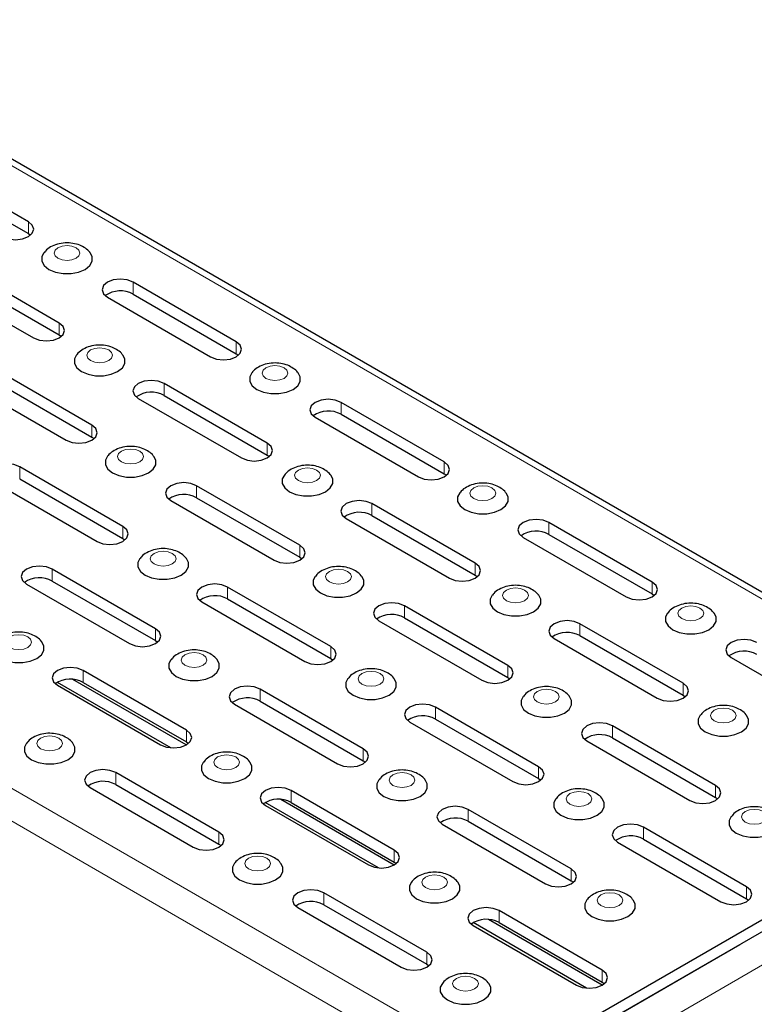
# Model space of a CAD drawing. Units: millimetres. Extents: x 0 to 420, y 0 to 297.
# Drawn here: x 323 to 348, y 115 to 149 of the extents above; entities that cross this region are included whole.
import ezdxf

# ---------------------------------------------------------------- set-up
doc = ezdxf.new("R2010")
doc.units = ezdxf.units.MM

msp = doc.modelspace()

# ---------------------------------------------------------------- linework, layer by layer
at = {"color": 8, "linetype": 'Continuous', "lineweight": 18}
for p, q in [((357.5716, 123.4591), (269.1833, 174.4846)), ((250.7054, 163.8175), (339.0937, 112.792)), ((250.2216, 162.9796), (338.61, 111.9541)), ((322.917, 141.4719), (322.917, 141.8802)), ((326.5088, 139.3985), (326.5088, 139.8067)), ((323.9777, 138.0022), (323.9777, 138.4105)), ((330.0443, 137.3574), (330.0443, 137.7657)), ((327.5694, 135.9287), (327.5694, 136.337)), ((333.6361, 135.2839), (333.6361, 135.6922)), ((325.0946, 134.5), (325.0946, 134.9083)), ((331.105, 133.8877), (331.105, 134.296)), ((337.1716, 133.2429), (337.1716, 133.6512)), ((322.6197, 133.0713), (322.6197, 133.4796)), ((328.6863, 132.4265), (328.6863, 132.8348)), ((334.6968, 131.8142), (334.6968, 132.2225)), ((340.7634, 131.1694), (340.7634, 131.5777)), ((326.1552, 131.0303), (326.1552, 131.4385)), ((332.2219, 130.3855), (332.2219, 130.7938)), ((323.7366, 129.5691), (323.7366, 129.9774)), ((338.2323, 129.7732), (338.2323, 130.1815)), ((344.2989, 129.1284), (344.2989, 129.5367)), ((329.747, 128.9568), (329.747, 129.3651)), ((335.8137, 128.312), (335.8137, 128.7203)), ((327.2721, 127.5281), (327.2721, 127.9363)), ((341.8241, 127.6997), (341.8241, 128.108)), ((333.2825, 126.9158), (333.2825, 127.324)), ((324.7973, 126.0994), (324.7973, 126.5076)), ((339.3492, 126.271), (339.3492, 126.6793)), ((330.8639, 125.4546), (330.8639, 125.8628)), ((345.3596, 125.6587), (345.3596, 126.0669)), ((336.8743, 124.8423), (336.8743, 125.2505)), ((342.941, 124.1975), (342.941, 124.6058)), ((328.3328, 124.0583), (328.3328, 124.4666)), ((334.3995, 123.4136), (334.3995, 123.8218)), ((340.4099, 122.8012), (340.4099, 123.2095)), ((325.9142, 122.5971), (325.9142, 123.0054)), ((346.4765, 122.1565), (346.4765, 122.5647)), ((331.9246, 121.9848), (331.9246, 122.3931)), ((337.9912, 121.3401), (337.9912, 121.7483)), ((344.0016, 120.7278), (344.0016, 121.136)), ((329.4497, 120.5561), (329.4497, 120.9644)), ((335.4601, 119.9438), (335.4601, 120.3521)), ((341.5268, 119.299), (341.5268, 119.7073)), ((347.5372, 118.6867), (347.5372, 119.095)), ((333.0415, 118.4826), (333.0415, 118.8909)), ((339.0519, 117.8703), (339.0519, 118.2786)), ((336.577, 116.4416), (336.577, 116.8499)), ((338.9635, 111.152), (348.3023, 116.5432)), ((342.5874, 115.8293), (342.5874, 116.2376)), ((345.0184, 115.804), (345.0201, 115.803)), ((345.2806, 115.9534), (345.2789, 115.9543))]:
    msp.add_line(p, q, dxfattribs=at)
at = {"color": 7, "linetype": 'Continuous', "lineweight": 25}
for p, q in [((357.9137, 123.4929), (269.5253, 174.5184)), ((322.917, 141.8802), (319.3815, 143.9212)), ((319.3815, 143.513), (322.917, 141.4719)), ((322.917, 141.4719), (322.9904, 141.421)), ((323.9777, 138.4105), (320.4421, 140.4515)), ((320.4421, 140.0432), (323.9777, 138.0022)), ((319.5582, 139.9412), (323.0938, 137.9002)), ((330.0443, 137.7657), (326.5088, 139.8067)), ((326.5088, 139.3985), (330.0443, 137.3574)), ((325.6249, 139.2965), (329.1604, 137.2554)), ((323.9777, 138.0022), (324.0511, 137.9512)), ((330.0443, 137.3574), (330.1177, 137.3064)), ((325.0946, 134.9083), (321.559, 136.9493)), ((320.6752, 136.439), (324.2107, 134.398)), ((321.559, 136.541), (325.0946, 134.5)), ((331.105, 134.296), (327.5694, 136.337)), ((326.6856, 135.8267), (330.2211, 133.7857)), ((327.5694, 135.9287), (331.105, 133.8877)), ((337.1716, 133.6512), (333.6361, 135.6922)), ((333.6361, 135.2839), (337.1716, 133.2429)), ((332.7522, 135.182), (336.2877, 133.1409)), ((325.0946, 134.5), (325.168, 134.449)), ((331.105, 133.8877), (331.1784, 133.8367)), ((326.1552, 131.4385), (322.6197, 133.4796)), ((321.7358, 132.9693), (325.2713, 130.9283)), ((322.6197, 133.0713), (326.1552, 131.0303)), ((337.1716, 133.2429), (337.245, 133.1919)), ((332.2219, 130.7938), (328.6863, 132.8348)), ((327.8025, 132.3245), (331.338, 130.2835)), ((328.6863, 132.4265), (332.2219, 130.3855)), ((338.2323, 130.1815), (334.6968, 132.2225)), ((333.8129, 131.7122), (337.3484, 129.6712)), ((334.6968, 131.8142), (338.2323, 129.7732)), ((344.2989, 129.5367), (340.7634, 131.5777)), ((326.1552, 131.0303), (326.2286, 130.9793)), ((339.8795, 131.0674), (343.4151, 129.0264)), ((340.7634, 131.1694), (344.2989, 129.1284)), ((332.2219, 130.3855), (332.2953, 130.3345)), ((327.2721, 127.9363), (323.7366, 129.9774)), ((323.7366, 129.5691), (327.2721, 127.5281)), ((338.2323, 129.7732), (338.3057, 129.7222)), ((322.8527, 129.4671), (326.3883, 127.4261)), ((333.2825, 127.324), (329.747, 129.3651)), ((329.747, 128.9568), (333.2825, 126.9158)), ((344.2989, 129.1284), (344.3724, 129.0774)), ((328.8631, 128.8548), (332.3987, 126.8138)), ((339.3492, 126.6793), (335.8137, 128.7203)), ((334.9298, 128.21), (338.4653, 126.169)), ((335.8137, 128.312), (339.3492, 126.271)), ((345.3596, 126.0669), (341.8241, 128.108)), ((327.2721, 127.5281), (327.3455, 127.4771)), ((340.9402, 127.5977), (344.4757, 125.5567)), ((341.8241, 127.6997), (345.3596, 125.6587)), ((333.2825, 126.9158), (333.356, 126.8648)), ((347.0068, 126.9529), (350.5424, 124.9119)), ((328.3328, 124.4666), (324.7973, 126.5076)), ((328.3307, 123.9551), (324.439, 126.2018)), ((339.3492, 126.271), (339.4226, 126.22)), ((327.7974, 123.8547), (323.9113, 126.0981)), ((323.9134, 125.9974), (327.4489, 123.9563)), ((324.7973, 126.0994), (328.3328, 124.0583)), ((334.3995, 123.8218), (330.8639, 125.8628)), ((345.3596, 125.6587), (345.433, 125.6077)), ((329.98, 125.3526), (333.5156, 123.3116)), ((330.8639, 125.4546), (334.3995, 123.4136)), ((340.4099, 123.2095), (336.8743, 125.2505)), ((336.8743, 124.8423), (340.4099, 122.8012)), ((335.9904, 124.7403), (339.526, 122.6993)), ((346.4765, 122.5647), (342.941, 124.6058)), ((342.941, 124.1975), (346.4765, 122.1565)), ((328.3328, 124.0583), (328.4062, 124.0073)), ((342.0571, 124.0955), (345.5926, 122.0545)), ((334.3995, 123.4136), (334.4729, 123.3626)), ((339.0937, 112.792), (357.5716, 123.4591)), ((329.4497, 120.9644), (325.9142, 123.0054)), ((339.0937, 112.3837), (357.5716, 123.0508)), ((340.4099, 122.8012), (340.4833, 122.7503)), ((325.0303, 122.4952), (328.5658, 120.4541)), ((325.9142, 122.5971), (329.4497, 120.5561)), ((335.4601, 120.3521), (331.9246, 122.3931)), ((346.4765, 122.1565), (346.5499, 122.1055)), ((334.9247, 119.7402), (331.0386, 121.9836)), ((331.0407, 121.8829), (334.5762, 119.8418)), ((335.458, 119.8406), (331.5663, 122.0873)), ((331.9246, 121.9848), (335.4601, 119.9438)), ((341.5268, 119.7073), (337.9912, 121.7483)), ((337.1073, 121.2381), (340.6429, 119.1971)), ((337.9912, 121.3401), (341.5268, 119.299)), ((347.5372, 119.095), (344.0016, 121.136)), ((329.4497, 120.5561), (329.5231, 120.5051)), ((343.1178, 120.6258), (346.6533, 118.5848)), ((344.0016, 120.7278), (347.5372, 118.6867)), ((335.4601, 119.9438), (335.5335, 119.8928)), ((341.5268, 119.299), (341.6002, 119.2481)), ((336.577, 116.8499), (333.0415, 118.8909)), ((333.0415, 118.4826), (336.577, 116.4416)), ((347.5372, 118.6867), (347.6106, 118.6357)), ((332.1576, 118.3807), (335.6931, 116.3396)), ((342.5874, 116.2376), (339.0519, 118.2786)), ((342.052, 115.6257), (338.1659, 117.8691)), ((338.168, 117.7683), (341.7035, 115.7273)), ((342.5853, 115.7261), (338.6936, 117.9728)), ((339.0519, 117.8703), (342.5874, 115.8293)), ((339.0728, 112.3697), (347.3023, 117.1205)), ((336.577, 116.4416), (336.6504, 116.3906)), ((342.5874, 115.8293), (342.6608, 115.7783))]:
    msp.add_line(p, q, dxfattribs=at)
at = {"color": 7, "linetype": 'Continuous', "lineweight": 25, "flags": 128}
for points in [[(322.0331, 141.37), (322.2359, 141.2917), (322.4751, 141.2643), (322.7142, 141.2917), (322.917, 141.37), (323.0525, 141.487), (323.1001, 141.6251), (323.0525, 141.7632), (322.917, 141.8802)], [(323.4489, 140.8169), (323.3786, 140.6836), (323.3786, 140.5256), (323.4632, 140.3753), (323.6241, 140.2474), (323.8456, 140.1545), (324.1059, 140.1057), (324.3797, 140.1057), (324.6401, 140.1545), (324.8615, 140.2474)], [(324.8615, 140.2474), (325.0225, 140.3753), (325.1071, 140.5256), (325.1071, 140.6836), (325.0397, 140.8132)], [(326.5088, 139.8067), (326.306, 139.8849), (326.0668, 139.9124), (325.8277, 139.8849), (325.6249, 139.8067), (325.4894, 139.6897), (325.4418, 139.5516), (325.4894, 139.4135), (325.6249, 139.2965)], [(323.0938, 137.9002), (323.2965, 137.822), (323.5357, 137.7945), (323.7749, 137.822), (323.9777, 137.9002), (324.1131, 138.0173), (324.1607, 138.1554), (324.1131, 138.2934), (323.9777, 138.4105)], [(329.1604, 137.2554), (329.3632, 137.1772), (329.6024, 137.1498), (329.8416, 137.1772), (330.0443, 137.2554), (330.1798, 137.3725), (330.2274, 137.5106), (330.1798, 137.6487), (330.0443, 137.7657)], [(324.5658, 137.3147), (324.4955, 137.1814), (324.4955, 137.0234), (324.5801, 136.873), (324.741, 136.7452), (324.9625, 136.6523), (325.2229, 136.6035), (325.4966, 136.6035), (325.757, 136.6523), (325.9785, 136.7452)], [(325.9785, 136.7452), (326.1394, 136.873), (326.224, 137.0234), (326.224, 137.1814), (326.1566, 137.311)], [(330.5762, 136.7024), (330.5059, 136.5691), (330.5059, 136.411), (330.5905, 136.2607), (330.7514, 136.1329), (330.9729, 136.04), (331.2333, 135.9912), (331.507, 135.9912), (331.7674, 136.04), (331.9889, 136.1329)], [(331.9889, 136.1329), (332.1498, 136.2607), (332.2344, 136.411), (332.2344, 136.5691), (332.167, 136.6987)], [(327.5694, 136.337), (327.3667, 136.4152), (327.1275, 136.4427), (326.8883, 136.4152), (326.6856, 136.337), (326.5501, 136.2199), (326.5025, 136.0819), (326.5501, 135.9438), (326.6856, 135.8267)], [(333.6361, 135.6922), (333.4333, 135.7704), (333.1942, 135.7979), (332.955, 135.7704), (332.7522, 135.6922), (332.6167, 135.5752), (332.5692, 135.4371), (332.6167, 135.299), (332.7522, 135.182)], [(324.2107, 134.398), (324.4134, 134.3198), (324.6526, 134.2923), (324.8918, 134.3198), (325.0946, 134.398), (325.2301, 134.5151), (325.2776, 134.6531), (325.2301, 134.7912), (325.0946, 134.9083)], [(330.2211, 133.7857), (330.4239, 133.7075), (330.663, 133.68), (330.9022, 133.7075), (331.105, 133.7857), (331.2405, 133.9028), (331.288, 134.0408), (331.2405, 134.1789), (331.105, 134.296)], [(322.6197, 133.4796), (322.4169, 133.5578), (322.1778, 133.5852), (321.9386, 133.5578), (321.7358, 133.4796), (321.6003, 133.3625), (321.5528, 133.2244), (321.6003, 133.0864), (321.7358, 132.9693)], [(325.6265, 133.845), (325.5562, 133.7117), (325.5562, 133.5536), (325.6408, 133.4033), (325.8017, 133.2755), (326.0232, 133.1826), (326.2835, 133.1337), (326.5573, 133.1337), (326.8176, 133.1826), (327.0391, 133.2755)], [(327.0391, 133.2755), (327.2, 133.4033), (327.2846, 133.5536), (327.2846, 133.7117), (327.2173, 133.8412)], [(336.2877, 133.1409), (336.4905, 133.0627), (336.7297, 133.0353), (336.9689, 133.0627), (337.1716, 133.1409), (337.3071, 133.258), (337.3547, 133.3961), (337.3071, 133.5341), (337.1716, 133.6512)], [(328.6863, 132.8348), (328.4836, 132.913), (328.2444, 132.9405), (328.0052, 132.913), (327.8025, 132.8348), (327.667, 132.7177), (327.6194, 132.5797), (327.667, 132.4416), (327.8025, 132.3245)], [(331.6931, 133.2002), (331.6228, 133.0669), (331.6228, 132.9088), (331.7074, 132.7585), (331.8683, 132.6307), (332.0898, 132.5378), (332.3502, 132.489), (332.6239, 132.489), (332.8843, 132.5378), (333.1058, 132.6307)], [(333.1058, 132.6307), (333.2667, 132.7585), (333.3513, 132.9088), (333.3513, 133.0669), (333.284, 133.1965)], [(337.7035, 132.5879), (337.6332, 132.4546), (337.6332, 132.2965), (337.7178, 132.1462), (337.8787, 132.0184), (338.1002, 131.9255), (338.3606, 131.8766), (338.6343, 131.8766), (338.8947, 131.9255), (339.1162, 132.0184)], [(339.1162, 132.0184), (339.2771, 132.1462), (339.3617, 132.2965), (339.3617, 132.4546), (339.2944, 132.5842)], [(334.6968, 132.2225), (334.494, 132.3007), (334.2548, 132.3282), (334.0156, 132.3007), (333.8129, 132.2225), (333.6774, 132.1054), (333.6298, 131.9674), (333.6774, 131.8293), (333.8129, 131.7122)], [(340.7634, 131.5777), (340.5606, 131.6559), (340.3215, 131.6834), (340.0823, 131.6559), (339.8795, 131.5777), (339.744, 131.4606), (339.6965, 131.3226), (339.744, 131.1845), (339.8795, 131.0674)], [(325.2713, 130.9283), (325.4741, 130.8501), (325.7133, 130.8226), (325.9525, 130.8501), (326.1552, 130.9283), (326.2907, 131.0453), (326.3383, 131.1834), (326.2907, 131.3215), (326.1552, 131.4385)], [(331.338, 130.2835), (331.5408, 130.2053), (331.7799, 130.1778), (332.0191, 130.2053), (332.2219, 130.2835), (332.3574, 130.4006), (332.4049, 130.5386), (332.3574, 130.6767), (332.2219, 130.7938)], [(326.7434, 130.3428), (326.6731, 130.2095), (326.6731, 130.0514), (326.7577, 129.9011), (326.9186, 129.7733), (327.1401, 129.6804), (327.4004, 129.6315), (327.6742, 129.6315), (327.9345, 129.6804), (328.156, 129.7733)], [(328.156, 129.7733), (328.3169, 129.9011), (328.4015, 130.0514), (328.4015, 130.2095), (328.3342, 130.339)], [(323.7366, 129.9774), (323.5338, 130.0556), (323.2947, 130.083), (323.0555, 130.0556), (322.8527, 129.9774), (322.7172, 129.8603), (322.6697, 129.7222), (322.7172, 129.5842), (322.8527, 129.4671)], [(337.3484, 129.6712), (337.5512, 129.593), (337.7903, 129.5655), (338.0295, 129.593), (338.2323, 129.6712), (338.3678, 129.7883), (338.4153, 129.9263), (338.3678, 130.0644), (338.2323, 130.1815)], [(332.7538, 129.7305), (332.6835, 129.5971), (332.6835, 129.4391), (332.7681, 129.2888), (332.929, 129.1609), (333.1505, 129.0681), (333.4108, 129.0192), (333.6846, 129.0192), (333.945, 129.0681), (334.1664, 129.1609)], [(334.1664, 129.1609), (334.3273, 129.2888), (334.4119, 129.4391), (334.4119, 129.5971), (334.3446, 129.7267)], [(343.4151, 129.0264), (343.6178, 128.9482), (343.857, 128.9207), (344.0962, 128.9482), (344.2989, 129.0264), (344.4344, 129.1435), (344.482, 129.2816), (344.4344, 129.4196), (344.2989, 129.5367)], [(329.747, 129.3651), (329.5442, 129.4433), (329.3051, 129.4707), (329.0659, 129.4433), (328.8631, 129.3651), (328.7276, 129.248), (328.6801, 129.1099), (328.7276, 128.9718), (328.8631, 128.8548)], [(338.8204, 129.0857), (338.7501, 128.9524), (338.7501, 128.7943), (338.8347, 128.644), (338.9956, 128.5162), (339.2171, 128.4233), (339.4775, 128.3744), (339.7512, 128.3744), (340.0116, 128.4233), (340.2331, 128.5162)], [(340.2331, 128.5162), (340.394, 128.644), (340.4786, 128.7943), (340.4786, 128.9524), (340.4113, 129.0819)], [(335.8137, 128.7203), (335.6109, 128.7985), (335.3717, 128.826), (335.1325, 128.7985), (334.9298, 128.7203), (334.7943, 128.6032), (334.7467, 128.4651), (334.7943, 128.3271), (334.9298, 128.21)], [(341.8241, 128.108), (341.6213, 128.1862), (341.3821, 128.2136), (341.143, 128.1862), (340.9402, 128.108), (340.8047, 127.9909), (340.7571, 127.8528), (340.8047, 127.7148), (340.9402, 127.5977)], [(344.8308, 128.4734), (344.7605, 128.3401), (344.7605, 128.182), (344.8451, 128.0317), (345.0061, 127.9039), (345.2275, 127.811), (345.4879, 127.7621), (345.7617, 127.7621), (346.022, 127.811), (346.2435, 127.9039)], [(346.2435, 127.9039), (346.4044, 128.0317), (346.489, 128.182), (346.489, 128.3401), (346.4217, 128.4696)], [(326.3883, 127.4261), (326.591, 127.3479), (326.8302, 127.3204), (327.0694, 127.3479), (327.2721, 127.4261), (327.4076, 127.5431), (327.4552, 127.6812), (327.4076, 127.8193), (327.2721, 127.9363)], [(347.8907, 127.4632), (347.688, 127.5414), (347.4488, 127.5689), (347.2096, 127.5414), (347.0068, 127.4632), (346.8714, 127.3461), (346.8238, 127.2081), (346.8714, 127.07), (347.0068, 126.9529)], [(321.7936, 127.4853), (321.7233, 127.352), (321.7233, 127.194), (321.8079, 127.0437), (321.9688, 126.9158), (322.1903, 126.8229), (322.4507, 126.7741), (322.7244, 126.7741), (322.9848, 126.8229), (323.2063, 126.9158)], [(323.2063, 126.9158), (323.3672, 127.0437), (323.4518, 127.194), (323.4518, 127.352), (323.3845, 127.4816)], [(332.3987, 126.8138), (332.6014, 126.7356), (332.8406, 126.7081), (333.0798, 126.7356), (333.2825, 126.8138), (333.418, 126.9308), (333.4656, 127.0689), (333.418, 127.207), (333.2825, 127.324)], [(327.804, 126.873), (327.7337, 126.7397), (327.7337, 126.5817), (327.8183, 126.4314), (327.9792, 126.3035), (328.2007, 126.2106), (328.4611, 126.1618), (328.7348, 126.1618), (328.9952, 126.2106), (329.2167, 126.3035)], [(329.2167, 126.3035), (329.3776, 126.4314), (329.4622, 126.5817), (329.4622, 126.7397), (329.3949, 126.8693)], [(324.7973, 126.5076), (324.5945, 126.5858), (324.3553, 126.6133), (324.1161, 126.5858), (323.9134, 126.5076), (323.7779, 126.3906), (323.7303, 126.2525), (323.7779, 126.1144), (323.9134, 125.9974)], [(338.4653, 126.169), (338.6681, 126.0908), (338.9073, 126.0633), (339.1464, 126.0908), (339.3492, 126.169), (339.4847, 126.2861), (339.5323, 126.4241), (339.4847, 126.5622), (339.3492, 126.6793)], [(333.8707, 126.2283), (333.8004, 126.0949), (333.8004, 125.9369), (333.885, 125.7866), (334.0459, 125.6587), (334.2674, 125.5659), (334.5277, 125.517), (334.8015, 125.517), (335.0619, 125.5659), (335.2833, 125.6587)], [(335.2833, 125.6587), (335.4442, 125.7866), (335.5288, 125.9369), (335.5288, 126.0949), (335.4615, 126.2245)], [(330.8639, 125.8628), (330.6612, 125.9411), (330.422, 125.9685), (330.1828, 125.9411), (329.98, 125.8628), (329.8446, 125.7458), (329.797, 125.6077), (329.8446, 125.4696), (329.98, 125.3526)], [(344.4757, 125.5567), (344.6785, 125.4785), (344.9177, 125.451), (345.1568, 125.4785), (345.3596, 125.5567), (345.4951, 125.6737), (345.5427, 125.8118), (345.4951, 125.9499), (345.3596, 126.0669)], [(339.8811, 125.6159), (339.8108, 125.4826), (339.8108, 125.3246), (339.8954, 125.1743), (340.0563, 125.0464), (340.2778, 124.9535), (340.5381, 124.9047), (340.8119, 124.9047), (341.0723, 124.9535), (341.2937, 125.0464)], [(341.2937, 125.0464), (341.4547, 125.1743), (341.5393, 125.3246), (341.5393, 125.4826), (341.4719, 125.6122)], [(336.8743, 125.2505), (336.6716, 125.3288), (336.4324, 125.3562), (336.1932, 125.3288), (335.9904, 125.2505), (335.855, 125.1335), (335.8074, 124.9954), (335.855, 124.8573), (335.9904, 124.7403)], [(345.9477, 124.9712), (345.8775, 124.8379), (345.8775, 124.6798), (345.962, 124.5295), (346.123, 124.4017), (346.3444, 124.3088), (346.6048, 124.2599), (346.8786, 124.2599), (347.1389, 124.3088), (347.3604, 124.4017)], [(347.3604, 124.4017), (347.5213, 124.5295), (347.6059, 124.6798), (347.6059, 124.8379), (347.5386, 124.9674)], [(342.941, 124.6058), (342.7382, 124.684), (342.499, 124.7114), (342.2599, 124.684), (342.0571, 124.6058), (341.9216, 124.4887), (341.874, 124.3506), (341.9216, 124.2126), (342.0571, 124.0955)], [(327.4489, 123.9563), (327.6517, 123.8781), (327.8909, 123.8507), (328.13, 123.8781), (328.3328, 123.9563), (328.4683, 124.0734), (328.5159, 124.2115), (328.4683, 124.3495), (328.3328, 124.4666)], [(322.8543, 124.0156), (322.784, 123.8823), (322.784, 123.7243), (322.8686, 123.5739), (323.0295, 123.4461), (323.251, 123.3532), (323.5113, 123.3044), (323.7851, 123.3044), (324.0455, 123.3532), (324.2669, 123.4461)], [(324.2669, 123.4461), (324.4278, 123.5739), (324.5124, 123.7243), (324.5124, 123.8823), (324.4451, 124.0119)], [(333.5156, 123.3116), (333.7183, 123.2334), (333.9575, 123.2059), (334.1967, 123.2334), (334.3995, 123.3116), (334.5349, 123.4286), (334.5825, 123.5667), (334.5349, 123.7048), (334.3995, 123.8218)], [(328.9209, 123.3708), (328.8506, 123.2375), (328.8506, 123.0795), (328.9352, 122.9292), (329.0961, 122.8013), (329.3176, 122.7084), (329.578, 122.6596), (329.8517, 122.6596), (330.1121, 122.7084), (330.3336, 122.8013)], [(330.3336, 122.8013), (330.4945, 122.9292), (330.5791, 123.0795), (330.5791, 123.2375), (330.5118, 123.3671)], [(339.526, 122.6993), (339.7287, 122.6211), (339.9679, 122.5936), (340.2071, 122.6211), (340.4099, 122.6993), (340.5453, 122.8163), (340.5929, 122.9544), (340.5453, 123.0925), (340.4099, 123.2095)], [(325.9142, 123.0054), (325.7114, 123.0836), (325.4722, 123.1111), (325.2331, 123.0836), (325.0303, 123.0054), (324.8948, 122.8884), (324.8472, 122.7503), (324.8948, 122.6122), (325.0303, 122.4952)], [(331.9246, 122.3931), (331.7218, 122.4713), (331.4826, 122.4988), (331.2435, 122.4713), (331.0407, 122.3931), (330.9052, 122.2761), (330.8576, 122.138), (330.9052, 121.9999), (331.0407, 121.8829)], [(334.9313, 122.7585), (334.861, 122.6252), (334.861, 122.4672), (334.9456, 122.3169), (335.1066, 122.189), (335.328, 122.0961), (335.5884, 122.0473), (335.8622, 122.0473), (336.1225, 122.0961), (336.344, 122.189)], [(336.344, 122.189), (336.5049, 122.3169), (336.5895, 122.4672), (336.5895, 122.6252), (336.5222, 122.7548)], [(345.5926, 122.0545), (345.7954, 121.9763), (346.0346, 121.9488), (346.2737, 121.9763), (346.4765, 122.0545), (346.612, 122.1715), (346.6596, 122.3096), (346.612, 122.4477), (346.4765, 122.5647)], [(340.998, 122.1137), (340.9277, 121.9804), (340.9277, 121.8224), (341.0123, 121.6721), (341.1732, 121.5442), (341.3947, 121.4513), (341.6551, 121.4025), (341.9288, 121.4025), (342.1892, 121.4513), (342.4106, 121.5442)], [(337.9912, 121.7483), (337.7885, 121.8265), (337.5493, 121.854), (337.3101, 121.8265), (337.1073, 121.7483), (336.9719, 121.6313), (336.9243, 121.4932), (336.9719, 121.3551), (337.1073, 121.2381)], [(342.4106, 121.5442), (342.5716, 121.6721), (342.6562, 121.8224), (342.6562, 121.9804), (342.5888, 122.11)], [(347.0084, 121.5014), (346.9381, 121.3681), (346.9381, 121.2101), (347.0227, 121.0598), (347.1836, 120.9319), (347.4051, 120.839), (347.6655, 120.7902), (347.9392, 120.7902), (348.1996, 120.839), (348.4211, 120.9319)], [(344.0016, 121.136), (343.7989, 121.2142), (343.5597, 121.2417), (343.3205, 121.2142), (343.1178, 121.136), (342.9823, 121.019), (342.9347, 120.8809), (342.9823, 120.7428), (343.1178, 120.6258)], [(328.5658, 120.4541), (328.7686, 120.3759), (329.0078, 120.3485), (329.2469, 120.3759), (329.4497, 120.4541), (329.5852, 120.5712), (329.6328, 120.7093), (329.5852, 120.8473), (329.4497, 120.9644)], [(334.5762, 119.8418), (334.779, 119.7636), (335.0182, 119.7362), (335.2573, 119.7636), (335.4601, 119.8418), (335.5956, 119.9589), (335.6432, 120.097), (335.5956, 120.235), (335.4601, 120.3521)], [(329.9816, 119.9011), (329.9113, 119.7678), (329.9113, 119.6097), (329.9959, 119.4594), (330.1568, 119.3316), (330.3783, 119.2387), (330.6386, 119.1899), (330.9124, 119.1899), (331.1728, 119.2387), (331.3942, 119.3316)], [(331.3942, 119.3316), (331.5552, 119.4594), (331.6398, 119.6097), (331.6398, 119.7678), (331.5724, 119.8974)], [(340.6429, 119.1971), (340.8456, 119.1188), (341.0848, 119.0914), (341.324, 119.1188), (341.5268, 119.1971), (341.6622, 119.3141), (341.7098, 119.4522), (341.6622, 119.5903), (341.5268, 119.7073)], [(336.0482, 119.2563), (335.978, 119.123), (335.978, 118.965), (336.0626, 118.8147), (336.2235, 118.6868), (336.4449, 118.5939), (336.7053, 118.5451), (336.9791, 118.5451), (337.2394, 118.5939), (337.4609, 118.6868)], [(337.4609, 118.6868), (337.6218, 118.8147), (337.7064, 118.965), (337.7064, 119.123), (337.6391, 119.2526)], [(346.6533, 118.5848), (346.8561, 118.5065), (347.0952, 118.4791), (347.3344, 118.5065), (347.5372, 118.5848), (347.6727, 118.7018), (347.7202, 118.8399), (347.6727, 118.978), (347.5372, 119.095)], [(333.0415, 118.8909), (332.8387, 118.9691), (332.5995, 118.9966), (332.3604, 118.9691), (332.1576, 118.8909), (332.0221, 118.7739), (331.9745, 118.6358), (332.0221, 118.4977), (332.1576, 118.3807)], [(342.0587, 118.644), (341.9884, 118.5107), (341.9884, 118.3527), (342.073, 118.2024), (342.2339, 118.0745), (342.4553, 117.9816), (342.7157, 117.9328), (342.9895, 117.9328), (343.2498, 117.9816), (343.4713, 118.0745)], [(343.4713, 118.0745), (343.6322, 118.2024), (343.7168, 118.3527), (343.7168, 118.5107), (343.6495, 118.6403)], [(339.0519, 118.2786), (338.8491, 118.3568), (338.61, 118.3843), (338.3708, 118.3568), (338.168, 118.2786), (338.0325, 118.1615), (337.985, 118.0235), (338.0325, 117.8854), (338.168, 117.7683)], [(335.6931, 116.3396), (335.8959, 116.2614), (336.1351, 116.234), (336.3743, 116.2614), (336.577, 116.3396), (336.7125, 116.4567), (336.7601, 116.5948), (336.7125, 116.7328), (336.577, 116.8499)], [(341.7035, 115.7273), (341.9063, 115.6491), (342.1455, 115.6216), (342.3847, 115.6491), (342.5874, 115.7273), (342.7229, 115.8444), (342.7705, 115.9825), (342.7229, 116.1205), (342.5874, 116.2376)], [(337.1089, 115.7866), (337.0386, 115.6533), (337.0386, 115.4952), (337.1232, 115.3449), (337.2841, 115.2171), (337.5056, 115.1242), (337.766, 115.0753), (338.0397, 115.0753), (338.3001, 115.1242), (338.5216, 115.2171)], [(338.5216, 115.2171), (338.6825, 115.3449), (338.7671, 115.4952), (338.7671, 115.6533), (338.6997, 115.7828)]]:
    msp.add_lwpolyline(points, dxfattribs=at)
at = {"color": 8, "linetype": 'Continuous', "lineweight": 18, "flags": 128}
for points in [[(323.9303, 140.9891), (323.8345, 140.9064), (323.8008, 140.8087), (323.8345, 140.7111), (323.9303, 140.6283), (324.0737, 140.573), (324.2428, 140.5536), (324.412, 140.573), (324.5554, 140.6283), (324.6512, 140.7111), (324.6848, 140.8087), (324.6512, 140.9064), (324.5554, 140.9891), (324.412, 141.0444), (324.2428, 141.0639), (324.0737, 141.0444), (323.9303, 140.9891)], [(325.0472, 137.4869), (324.9514, 137.4042), (324.9177, 137.3065), (324.9514, 137.2089), (325.0472, 137.1261), (325.1906, 137.0708), (325.3597, 137.0514), (325.5289, 137.0708), (325.6723, 137.1261), (325.7681, 137.2089), (325.8017, 137.3065), (325.7681, 137.4042), (325.6723, 137.4869), (325.5289, 137.5422), (325.3597, 137.5617), (325.1906, 137.5422), (325.0472, 137.4869)], [(331.0576, 136.8746), (330.9618, 136.7918), (330.9282, 136.6942), (330.9618, 136.5966), (331.0576, 136.5138), (331.201, 136.4585), (331.3701, 136.439), (331.5393, 136.4585), (331.6827, 136.5138), (331.7785, 136.5966), (331.8121, 136.6942), (331.7785, 136.7918), (331.6827, 136.8746), (331.5393, 136.9299), (331.3701, 136.9494), (331.201, 136.9299), (331.0576, 136.8746)], [(326.1079, 134.0172), (326.0121, 133.9344), (325.9784, 133.8368), (326.0121, 133.7391), (326.1079, 133.6564), (326.2513, 133.601), (326.4204, 133.5816), (326.5895, 133.601), (326.7329, 133.6564), (326.8287, 133.7391), (326.8624, 133.8368), (326.8287, 133.9344), (326.7329, 134.0172), (326.5895, 134.0725), (326.4204, 134.0919), (326.2513, 134.0725), (326.1079, 134.0172)], [(332.1745, 133.3724), (332.0787, 133.2896), (332.0451, 133.192), (332.0787, 133.0944), (332.1745, 133.0116), (332.3179, 132.9563), (332.487, 132.9368), (332.6562, 132.9563), (332.7996, 133.0116), (332.8954, 133.0944), (332.929, 133.192), (332.8954, 133.2896), (332.7996, 133.3724), (332.6562, 133.4277), (332.487, 133.4472), (332.3179, 133.4277), (332.1745, 133.3724)], [(338.1849, 132.7601), (338.0891, 132.6773), (338.0555, 132.5797), (338.0891, 132.482), (338.1849, 132.3993), (338.3283, 132.344), (338.4975, 132.3245), (338.6666, 132.344), (338.81, 132.3993), (338.9058, 132.482), (338.9394, 132.5797), (338.9058, 132.6773), (338.81, 132.7601), (338.6666, 132.8154), (338.4975, 132.8348), (338.3283, 132.8154), (338.1849, 132.7601)], [(327.2248, 130.515), (327.129, 130.4322), (327.0953, 130.3346), (327.129, 130.2369), (327.2248, 130.1541), (327.3682, 130.0988), (327.5373, 130.0794), (327.7064, 130.0988), (327.8498, 130.1541), (327.9456, 130.2369), (327.9793, 130.3346), (327.9456, 130.4322), (327.8498, 130.515), (327.7064, 130.5703), (327.5373, 130.5897), (327.3682, 130.5703), (327.2248, 130.515)], [(333.2352, 129.9027), (333.1394, 129.8199), (333.1057, 129.7223), (333.1394, 129.6246), (333.2352, 129.5418), (333.3786, 129.4865), (333.5477, 129.4671), (333.7168, 129.4865), (333.8602, 129.5418), (333.9561, 129.6246), (333.9897, 129.7223), (333.9561, 129.8199), (333.8602, 129.9027), (333.7168, 129.958), (333.5477, 129.9774), (333.3786, 129.958), (333.2352, 129.9027)], [(339.3018, 129.2579), (339.206, 129.1751), (339.1724, 129.0775), (339.206, 128.9798), (339.3018, 128.8971), (339.4452, 128.8418), (339.6144, 128.8223), (339.7835, 128.8418), (339.9269, 128.8971), (340.0227, 128.9798), (340.0564, 129.0775), (340.0227, 129.1751), (339.9269, 129.2579), (339.7835, 129.3132), (339.6144, 129.3326), (339.4452, 129.3132), (339.3018, 129.2579)], [(345.3122, 128.6456), (345.2164, 128.5628), (345.1828, 128.4652), (345.2164, 128.3675), (345.3122, 128.2848), (345.4556, 128.2294), (345.6248, 128.21), (345.7939, 128.2294), (345.9373, 128.2848), (346.0331, 128.3675), (346.0668, 128.4652), (346.0331, 128.5628), (345.9373, 128.6456), (345.7939, 128.7009), (345.6248, 128.7203), (345.4556, 128.7009), (345.3122, 128.6456)], [(322.275, 127.6576), (322.1792, 127.5748), (322.1456, 127.4771), (322.1792, 127.3795), (322.275, 127.2967), (322.4184, 127.2414), (322.5876, 127.222), (322.7567, 127.2414), (322.9001, 127.2967), (322.9959, 127.3795), (323.0295, 127.4771), (322.9959, 127.5748), (322.9001, 127.6576), (322.7567, 127.7129), (322.5876, 127.7323), (322.4184, 127.7129), (322.275, 127.6576)], [(328.2854, 127.0453), (328.1896, 126.9625), (328.156, 126.8648), (328.1896, 126.7672), (328.2854, 126.6844), (328.4288, 126.6291), (328.598, 126.6097), (328.7671, 126.6291), (328.9105, 126.6844), (329.0063, 126.7672), (329.0399, 126.8648), (329.0063, 126.9625), (328.9105, 127.0453), (328.7671, 127.1006), (328.598, 127.12), (328.4288, 127.1006), (328.2854, 127.0453)], [(334.3521, 126.4005), (334.2563, 126.3177), (334.2226, 126.2201), (334.2563, 126.1224), (334.3521, 126.0396), (334.4955, 125.9843), (334.6646, 125.9649), (334.8338, 125.9843), (334.9771, 126.0396), (335.073, 126.1224), (335.1066, 126.2201), (335.073, 126.3177), (334.9771, 126.4005), (334.8338, 126.4558), (334.6646, 126.4752), (334.4955, 126.4558), (334.3521, 126.4005)], [(340.3625, 125.7882), (340.2667, 125.7054), (340.233, 125.6078), (340.2667, 125.5101), (340.3625, 125.4273), (340.5059, 125.372), (340.675, 125.3526), (340.8442, 125.372), (340.9876, 125.4273), (341.0834, 125.5101), (341.117, 125.6078), (341.0834, 125.7054), (340.9876, 125.7882), (340.8442, 125.8435), (340.675, 125.8629), (340.5059, 125.8435), (340.3625, 125.7882)], [(346.4291, 125.1434), (346.3333, 125.0606), (346.2997, 124.963), (346.3333, 124.8653), (346.4291, 124.7826), (346.5725, 124.7272), (346.7417, 124.7078), (346.9108, 124.7272), (347.0542, 124.7826), (347.15, 124.8653), (347.1837, 124.963), (347.15, 125.0606), (347.0542, 125.1434), (346.9108, 125.1987), (346.7417, 125.2181), (346.5725, 125.1987), (346.4291, 125.1434)], [(323.3357, 124.1878), (323.2399, 124.105), (323.2062, 124.0074), (323.2399, 123.9098), (323.3357, 123.827), (323.4791, 123.7717), (323.6482, 123.7523), (323.8174, 123.7717), (323.9607, 123.827), (324.0566, 123.9098), (324.0902, 124.0074), (324.0566, 124.105), (323.9607, 124.1878), (323.8174, 124.2431), (323.6482, 124.2626), (323.4791, 124.2431), (323.3357, 124.1878)], [(329.4023, 123.543), (329.3065, 123.4603), (329.2729, 123.3626), (329.3065, 123.265), (329.4023, 123.1822), (329.5457, 123.1269), (329.7149, 123.1075), (329.884, 123.1269), (330.0274, 123.1822), (330.1232, 123.265), (330.1569, 123.3626), (330.1232, 123.4603), (330.0274, 123.543), (329.884, 123.5984), (329.7149, 123.6178), (329.5457, 123.5984), (329.4023, 123.543)], [(335.4127, 122.9307), (335.3169, 122.848), (335.2833, 122.7503), (335.3169, 122.6527), (335.4127, 122.5699), (335.5561, 122.5146), (335.7253, 122.4952), (335.8944, 122.5146), (336.0378, 122.5699), (336.1336, 122.6527), (336.1673, 122.7503), (336.1336, 122.848), (336.0378, 122.9307), (335.8944, 122.9861), (335.7253, 123.0055), (335.5561, 122.9861), (335.4127, 122.9307)], [(341.4794, 122.286), (341.3836, 122.2032), (341.3499, 122.1055), (341.3836, 122.0079), (341.4794, 121.9251), (341.6228, 121.8698), (341.7919, 121.8504), (341.9611, 121.8698), (342.1045, 121.9251), (342.2003, 122.0079), (342.2339, 122.1055), (342.2003, 122.2032), (342.1045, 122.286), (341.9611, 122.3413), (341.7919, 122.3607), (341.6228, 122.3413), (341.4794, 122.286)], [(347.4898, 121.6737), (347.394, 121.5909), (347.3604, 121.4932), (347.394, 121.3956), (347.4898, 121.3128), (347.6332, 121.2575), (347.8023, 121.2381), (347.9715, 121.2575), (348.1149, 121.3128), (348.2107, 121.3956), (348.2443, 121.4932), (348.2107, 121.5909), (348.1149, 121.6737), (347.9715, 121.729), (347.8023, 121.7484), (347.6332, 121.729), (347.4898, 121.6737)], [(330.463, 120.0733), (330.3672, 119.9905), (330.3335, 119.8929), (330.3672, 119.7953), (330.463, 119.7125), (330.6064, 119.6572), (330.7755, 119.6377), (330.9447, 119.6572), (331.0881, 119.7125), (331.1839, 119.7953), (331.2175, 119.8929), (331.1839, 119.9905), (331.0881, 120.0733), (330.9447, 120.1286), (330.7755, 120.148), (330.6064, 120.1286), (330.463, 120.0733)], [(336.5297, 119.4285), (336.4338, 119.3458), (336.4002, 119.2481), (336.4338, 119.1505), (336.5297, 119.0677), (336.673, 119.0124), (336.8422, 118.993), (337.0113, 119.0124), (337.1547, 119.0677), (337.2505, 119.1505), (337.2842, 119.2481), (337.2505, 119.3458), (337.1547, 119.4285), (337.0113, 119.4838), (336.8422, 119.5033), (336.673, 119.4838), (336.5297, 119.4285)], [(342.5401, 118.8162), (342.4442, 118.7335), (342.4106, 118.6358), (342.4442, 118.5382), (342.5401, 118.4554), (342.6834, 118.4001), (342.8526, 118.3807), (343.0217, 118.4001), (343.1651, 118.4554), (343.2609, 118.5382), (343.2946, 118.6358), (343.2609, 118.7335), (343.1651, 118.8162), (343.0217, 118.8715), (342.8526, 118.891), (342.6834, 118.8715), (342.5401, 118.8162)], [(337.5903, 115.9588), (337.4945, 115.876), (337.4609, 115.7784), (337.4945, 115.6807), (337.5903, 115.598), (337.7337, 115.5427), (337.9028, 115.5232), (338.072, 115.5427), (338.2154, 115.598), (338.3112, 115.6807), (338.3448, 115.7784), (338.3112, 115.876), (338.2154, 115.9588), (338.072, 116.0141), (337.9028, 116.0335), (337.7337, 116.0141), (337.5903, 115.9588)]]:
    msp.add_lwpolyline(points, dxfattribs=at)
at = {"color": 7, "linetype": 'Continuous', "lineweight": 25}
for centre in [(326.0711, 138.6033), (327.1318, 135.1336), (333.1984, 134.4888), (328.2487, 131.6314), (334.2591, 131.0191), (340.3258, 130.3743), (323.299, 128.774), (329.3094, 128.1617), (335.376, 127.5169), (341.3864, 126.9046), (347.4531, 126.2598), (324.3596, 125.3042), (330.4263, 124.6595), (336.4367, 124.0472), (342.5033, 123.4024), (325.4765, 121.802), (331.4869, 121.1897), (337.5536, 120.5449), (343.564, 119.9326), (332.6038, 117.6875), (338.6142, 117.0752)]:
    msp.add_arc(centre, 0.9076, 61.17068, 124.92755, dxfattribs=at)
for points, knots in [([(325.0364, 140.8119), (325.0315, 140.8199), (324.9915, 140.8857), (324.8701, 140.9789), (324.6777, 141.0858), (324.4399, 141.149), (324.1751, 141.1633), (323.9111, 141.1216), (323.6832, 141.0241), (323.5281, 140.9198), (323.4713, 140.8365), (323.457, 140.8157)], [0, 0, 0, 0, 0.01616919, 0.13256176, 0.25708483, 0.39354347, 0.53716156, 0.68573506, 0.82641427, 0.95664646, 1, 1, 1, 1]), ([(326.1533, 137.3097), (326.1484, 137.3177), (326.1084, 137.3835), (325.987, 137.4767), (325.7946, 137.5836), (325.5568, 137.6468), (325.292, 137.6611), (325.028, 137.6194), (324.8001, 137.5219), (324.645, 137.4175), (324.5882, 137.3343), (324.574, 137.3135)], [0, 0, 0, 0, 0.0161692, 0.1325618, 0.2570848, 0.3935435, 0.5371616, 0.6857351, 0.8264143, 0.9566465, 1, 1, 1, 1]), ([(332.1637, 136.6974), (332.1588, 136.7054), (332.1188, 136.7711), (331.9974, 136.8644), (331.805, 136.9713), (331.5672, 137.0345), (331.3024, 137.0488), (331.0384, 137.0071), (330.8105, 136.9096), (330.6554, 136.8052), (330.5986, 136.722), (330.5844, 136.7012)], [0, 0, 0, 0, 0.01616919, 0.13256176, 0.25708483, 0.39354347, 0.53716156, 0.68573506, 0.82641427, 0.95664646, 1, 1, 1, 1]), ([(327.2139, 133.84), (327.2091, 133.848), (327.1691, 133.9137), (327.0477, 134.007), (326.8552, 134.1138), (326.6174, 134.177), (326.3526, 134.1914), (326.0887, 134.1497), (325.8608, 134.0521), (325.7057, 133.9478), (325.6488, 133.8646), (325.6346, 133.8438)], [0, 0, 0, 0, 0.0161692, 0.1325618, 0.2570848, 0.3935435, 0.5371616, 0.6857351, 0.8264143, 0.9566465, 1, 1, 1, 1]), ([(333.2806, 133.1952), (333.2757, 133.2032), (333.2357, 133.2689), (333.1143, 133.3622), (332.9219, 133.4691), (332.6841, 133.5323), (332.4193, 133.5466), (332.1554, 133.5049), (331.9274, 133.4074), (331.7724, 133.303), (331.7155, 133.2198), (331.7013, 133.199)], [0, 0, 0, 0, 0.0161692, 0.1325618, 0.2570848, 0.3935435, 0.5371616, 0.6857351, 0.8264143, 0.9566465, 1, 1, 1, 1]), ([(339.291, 132.5829), (339.2861, 132.5909), (339.2462, 132.6566), (339.1247, 132.7499), (338.9323, 132.8567), (338.6945, 132.92), (338.4297, 132.9343), (338.1658, 132.8926), (337.9378, 132.7951), (337.7828, 132.6907), (337.7259, 132.6075), (337.7117, 132.5867)], [0, 0, 0, 0, 0.01616919, 0.13256176, 0.25708483, 0.39354347, 0.53716156, 0.68573506, 0.82641427, 0.95664646, 1, 1, 1, 1]), ([(328.3308, 130.3378), (328.326, 130.3458), (328.286, 130.4115), (328.1646, 130.5048), (327.9721, 130.6116), (327.7344, 130.6748), (327.4695, 130.6891), (327.2056, 130.6474), (326.9777, 130.5499), (326.8226, 130.4456), (326.7657, 130.3624), (326.7515, 130.3416)], [0, 0, 0, 0, 0.0161692, 0.1325618, 0.2570848, 0.3935435, 0.5371616, 0.6857351, 0.8264143, 0.9566465, 1, 1, 1, 1]), ([(334.3412, 129.7255), (334.3364, 129.7335), (334.2964, 129.7992), (334.175, 129.8925), (333.9826, 129.9993), (333.7448, 130.0625), (333.4799, 130.0768), (333.216, 130.0351), (332.9881, 129.9376), (332.833, 129.8333), (332.7761, 129.75), (332.7619, 129.7293)], [0, 0, 0, 0, 0.0161692, 0.1325618, 0.2570848, 0.3935435, 0.5371616, 0.6857351, 0.8264143, 0.9566465, 1, 1, 1, 1]), ([(340.4079, 129.0807), (340.403, 129.0887), (340.3631, 129.1544), (340.2416, 129.2477), (340.0492, 129.3545), (339.8114, 129.4177), (339.5466, 129.4321), (339.2827, 129.3904), (339.0547, 129.2929), (338.8997, 129.1885), (338.8428, 129.1053), (338.8286, 129.0845)], [0, 0, 0, 0, 0.0161692, 0.1325618, 0.2570848, 0.3935435, 0.5371616, 0.6857351, 0.8264143, 0.9566465, 1, 1, 1, 1]), ([(346.4183, 128.4684), (346.4134, 128.4764), (346.3735, 128.5421), (346.252, 128.6354), (346.0596, 128.7422), (345.8218, 128.8054), (345.557, 128.8198), (345.2931, 128.7781), (345.0651, 128.6805), (344.9101, 128.5762), (344.8532, 128.493), (344.839, 128.4722)], [0, 0, 0, 0, 0.0161692, 0.1325618, 0.2570848, 0.3935435, 0.5371616, 0.6857351, 0.8264143, 0.9566465, 1, 1, 1, 1]), ([(323.3811, 127.4803), (323.3762, 127.4884), (323.3362, 127.5541), (323.2148, 127.6474), (323.0224, 127.7542), (322.7846, 127.8174), (322.5198, 127.8317), (322.2559, 127.79), (322.0279, 127.6925), (321.8729, 127.5882), (321.816, 127.5049), (321.8018, 127.4841)], [0, 0, 0, 0, 0.0161692, 0.1325618, 0.2570848, 0.3935435, 0.5371616, 0.6857351, 0.8264143, 0.9566465, 1, 1, 1, 1]), ([(329.3915, 126.868), (329.3866, 126.8761), (329.3467, 126.9418), (329.2252, 127.0351), (329.0328, 127.1419), (328.795, 127.2051), (328.5302, 127.2194), (328.2663, 127.1777), (328.0383, 127.0802), (327.8833, 126.9759), (327.8264, 126.8926), (327.8122, 126.8718)], [0, 0, 0, 0, 0.0161692, 0.1325618, 0.2570848, 0.3935435, 0.5371616, 0.6857351, 0.8264143, 0.9566465, 1, 1, 1, 1]), ([(335.4582, 126.2233), (335.4533, 126.2313), (335.4133, 126.297), (335.2919, 126.3903), (335.0995, 126.4971), (334.8617, 126.5603), (334.5969, 126.5746), (334.3329, 126.5329), (334.105, 126.4354), (333.9499, 126.3311), (333.893, 126.2478), (333.8788, 126.227)], [0, 0, 0, 0, 0.0161692, 0.1325618, 0.2570848, 0.3935435, 0.5371616, 0.6857351, 0.8264143, 0.9566465, 1, 1, 1, 1]), ([(341.4686, 125.611), (341.4637, 125.619), (341.4237, 125.6847), (341.3023, 125.778), (341.1099, 125.8848), (340.8721, 125.948), (340.6073, 125.9623), (340.3433, 125.9206), (340.1154, 125.8231), (339.9603, 125.7188), (339.9035, 125.6355), (339.8892, 125.6147)], [0, 0, 0, 0, 0.0161692, 0.1325618, 0.2570848, 0.3935435, 0.5371616, 0.6857351, 0.8264143, 0.9566465, 1, 1, 1, 1]), ([(347.5352, 124.9662), (347.5303, 124.9742), (347.4904, 125.0399), (347.3689, 125.1332), (347.1765, 125.24), (346.9387, 125.3032), (346.6739, 125.3176), (346.41, 125.2759), (346.1821, 125.1783), (346.027, 125.074), (345.9701, 124.9908), (345.9559, 124.97)], [0, 0, 0, 0, 0.0161692, 0.1325618, 0.2570848, 0.3935435, 0.5371616, 0.6857351, 0.8264143, 0.9566465, 1, 1, 1, 1]), ([(324.4418, 124.0106), (324.4369, 124.0186), (324.3969, 124.0844), (324.2755, 124.1776), (324.0831, 124.2845), (323.8453, 124.3477), (323.5805, 124.362), (323.3165, 124.3203), (323.0886, 124.2228), (322.9335, 124.1184), (322.8766, 124.0352), (322.8624, 124.0144)], [0, 0, 0, 0, 0.0161692, 0.1325618, 0.2570848, 0.3935435, 0.5371616, 0.6857351, 0.8264143, 0.9566465, 1, 1, 1, 1]), ([(330.5084, 123.3658), (330.5035, 123.3738), (330.4636, 123.4396), (330.3421, 123.5329), (330.1497, 123.6397), (329.9119, 123.7029), (329.6471, 123.7172), (329.3832, 123.6755), (329.1552, 123.578), (329.0002, 123.4737), (328.9433, 123.3904), (328.9291, 123.3696)], [0, 0, 0, 0, 0.0161692, 0.1325618, 0.2570848, 0.3935435, 0.5371616, 0.6857351, 0.8264143, 0.9566465, 1, 1, 1, 1]), ([(336.5188, 122.7535), (336.5139, 122.7615), (336.474, 122.8273), (336.3525, 122.9205), (336.1601, 123.0274), (335.9223, 123.0906), (335.6575, 123.1049), (335.3936, 123.0632), (335.1657, 122.9657), (335.0106, 122.8614), (334.9537, 122.7781), (334.9395, 122.7573)], [0, 0, 0, 0, 0.0161692, 0.1325618, 0.2570848, 0.3935435, 0.5371616, 0.6857351, 0.8264143, 0.9566465, 1, 1, 1, 1]), ([(342.5855, 122.1087), (342.5806, 122.1168), (342.5406, 122.1825), (342.4192, 122.2758), (342.2268, 122.3826), (341.989, 122.4458), (341.7242, 122.4601), (341.4602, 122.4184), (341.2323, 122.3209), (341.0772, 122.2166), (341.0204, 122.1333), (341.0062, 122.1125)], [0, 0, 0, 0, 0.0161692, 0.1325618, 0.2570848, 0.3935435, 0.5371616, 0.6857351, 0.8264143, 0.9566465, 1, 1, 1, 1]), ([(348.5959, 121.4964), (348.591, 121.5045), (348.551, 121.5702), (348.4296, 121.6635), (348.2372, 121.7703), (347.9994, 121.8335), (347.7346, 121.8478), (347.4706, 121.8061), (347.2427, 121.7086), (347.0876, 121.6043), (347.0308, 121.521), (347.0166, 121.5002)], [0, 0, 0, 0, 0.0161692, 0.1325618, 0.2570848, 0.3935435, 0.5371616, 0.6857351, 0.8264143, 0.9566465, 1, 1, 1, 1]), ([(331.5691, 119.8961), (331.5642, 119.9041), (331.5242, 119.9698), (331.4028, 120.0631), (331.2104, 120.17), (330.9726, 120.2332), (330.7078, 120.2475), (330.4438, 120.2058), (330.2159, 120.1083), (330.0608, 120.0039), (330.004, 119.9207), (329.9898, 119.8999)], [0, 0, 0, 0, 0.0161692, 0.1325618, 0.2570848, 0.3935435, 0.5371616, 0.6857351, 0.8264143, 0.9566465, 1, 1, 1, 1]), ([(337.6357, 119.2513), (337.6308, 119.2593), (337.5909, 119.3251), (337.4694, 119.4183), (337.277, 119.5252), (337.0392, 119.5884), (336.7744, 119.6027), (336.5105, 119.561), (336.2826, 119.4635), (336.1275, 119.3592), (336.0706, 119.2759), (336.0564, 119.2551)], [0, 0, 0, 0, 0.0161692, 0.1325618, 0.2570848, 0.3935435, 0.5371616, 0.6857351, 0.8264143, 0.9566465, 1, 1, 1, 1]), ([(343.6461, 118.639), (343.6413, 118.647), (343.6013, 118.7128), (343.4799, 118.806), (343.2874, 118.9129), (343.0496, 118.9761), (342.7848, 118.9904), (342.5209, 118.9487), (342.293, 118.8512), (342.1379, 118.7468), (342.081, 118.6636), (342.0668, 118.6428)], [0, 0, 0, 0, 0.0161692, 0.1325618, 0.2570848, 0.3935435, 0.5371616, 0.6857351, 0.8264143, 0.9566465, 1, 1, 1, 1]), ([(338.6964, 115.7816), (338.6915, 115.7896), (338.6515, 115.8553), (338.5301, 115.9486), (338.3377, 116.0554), (338.0999, 116.1186), (337.8351, 116.133), (337.5711, 116.0913), (337.3432, 115.9938), (337.1881, 115.8894), (337.1313, 115.8062), (337.1171, 115.7854)], [0, 0, 0, 0, 0.0161692, 0.1325618, 0.2570848, 0.3935435, 0.5371616, 0.6857351, 0.8264143, 0.9566465, 1, 1, 1, 1])]:
    msp.add_open_spline(points, degree=3, knots=knots, dxfattribs=at)

doc.saveas('drawing.dxf')
